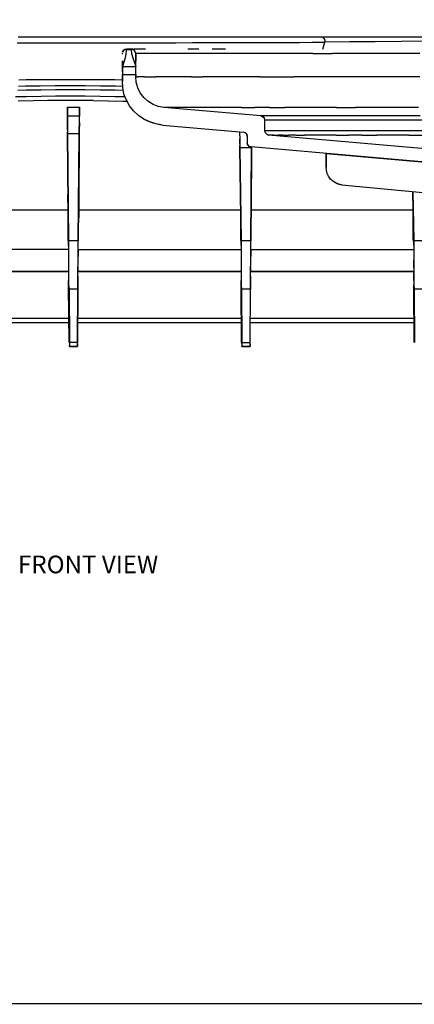
# Model space of a CAD drawing. Extents: x -0.1 to 44.1, y -0.1 to 34.1.
# Drawn here: x 11.4 to 14.1, y 0.2 to 7.2 of the extents above; entities that cross this region are included whole.
import ezdxf

# ---------------------------------------------------------------- set-up
doc = ezdxf.new("R2010")
doc.units = 0
doc.header["$MEASUREMENT"] = 0
doc.header["$PDMODE"] = 2
doc.header["$PDSIZE"] = 0.075
doc.layers.get('Defpoints').update_dxf_attribs({"linetype": 'CONTINUOUS'})
for name, color, linetype in [('Dimension', 6, 'CONTINUOUS'), ('Object', 5, 'CONTINUOUS'), ('Text', 1, 'CONTINUOUS'), ('Title Block', 3, 'CONTINUOUS')]:
    doc.layers.add(name, color=color, linetype=linetype)
doc.styles.get("Standard").update_dxf_attribs({"font": 'technic_.ttf'})
doc.dimstyles.get("Standard").update_dxf_attribs({"dimtxt": 0.09, "dimasz": 0.125, "dimexe": 0.125, "dimexo": 0.0625, "dimgap": 0.09, "dimtad": 0, "dimtih": 1, "dimtoh": 1, "dimzin": 0, "dimdsep": 46, "dimtxsty": 'Standard', "dimcen": 0.09, "dimadec": 0, "dimazin": 0, "dimtfac": 1, "dimtofl": 0, "dimtmove": 0, "dimatfit": 3, "dimfxl": 0, "dimtolj": 1, "dimtzin": 0, "dimarcsym": 0})

# ---------------------------------------------------------------- blocks, each defined once
blk = doc.blocks.new('*D5')
at = {"layer": 'Defpoints', "color": 0}
for p in [(22.8403, 8.7075), (0.5888, 6.9043), (22.8403, 6.9043)]:
    blk.add_point(p, dxfattribs=at)
at = {"layer": 'Dimension', "color": 0, "lineweight": -2}
for p, q in [((0.5888, 6.9668), (0.5888, 8.8325)), ((22.8403, 6.9668), (22.8403, 8.8325)), ((0.7138, 8.7075), (11.14, 8.7075)), ((22.7153, 8.7075), (12.2891, 8.7075))]:
    blk.add_line(p, q, dxfattribs=at)
at = {"layer": 'Dimension', "color": 0}
for points in [[(0.7138, 8.7283), (0.7138, 8.6866), (0.5888, 8.7075)], [(22.7153, 8.7283), (22.7153, 8.6866), (22.8403, 8.7075)]]:
    blk.add_solid(points, dxfattribs=at)
at = {"layer": 'Dimension', "color": 0, "insert": (11.7146, 8.7075), "char_height": 0.09, "attachment_point": 5}
blk.add_mtext('\\A1;22.25 [565.2mm]', dxfattribs=at)

msp = doc.modelspace()

# ---------------------------------------------------------------- linework, layer by layer
at = {"layer": 'Object'}
for p, q in [((11.3374, 7.0443), (11.4603, 7.0443)), ((11.466, 7.0843), (11.3431, 7.0843)), ((11.466, 7.0843), (11.3431, 7.0843)), ((11.4603, 7.0443), (11.586, 7.0443)), ((11.5917, 7.0843), (11.466, 7.0843)), ((11.5917, 7.0843), (11.466, 7.0843)), ((11.586, 7.0443), (11.7117, 7.0443)), ((11.7146, 7.0843), (11.5917, 7.0843)), ((11.7146, 7.0843), (11.5917, 7.0843)), ((11.7117, 7.0443), (11.8403, 7.0443)), ((11.8403, 7.0843), (11.7146, 7.0843)), ((11.8403, 7.0843), (11.7146, 7.0843)), ((11.9631, 7.0843), (11.8403, 7.0843)), ((11.9631, 7.0843), (11.8403, 7.0843)), ((11.8403, 7.0443), (11.966, 7.0443)), ((12.0888, 7.0843), (11.9631, 7.0843)), ((12.0888, 7.0843), (11.9631, 7.0843)), ((11.966, 7.0443), (12.0917, 7.0443)), ((12.2117, 7.0843), (12.0888, 7.0843)), ((12.2117, 7.0843), (12.0888, 7.0843)), ((12.0917, 7.0443), (12.2146, 7.0443)), ((12.3317, 7.0843), (12.2117, 7.0843)), ((12.3317, 7.0843), (12.2117, 7.0843)), ((12.2146, 7.0443), (12.3374, 7.0443)), ((12.4517, 7.0843), (12.3317, 7.0843)), ((12.4517, 7.0843), (12.3317, 7.0843)), ((12.3374, 7.0443), (12.4574, 7.0443)), ((12.5688, 7.0843), (12.4517, 7.0843)), ((12.5688, 7.0843), (12.4517, 7.0843)), ((12.4574, 7.0443), (12.5774, 7.0457)), ((12.6831, 7.0843), (12.5688, 7.0843)), ((12.6831, 7.0843), (12.5688, 7.0843)), ((12.5774, 7.0457), (12.6946, 7.0457)), ((12.7974, 7.0843), (12.6831, 7.0843)), ((12.7974, 7.0843), (12.6831, 7.0843)), ((12.6946, 7.0457), (12.8088, 7.0457)), ((12.9088, 7.0843), (12.7974, 7.0843)), ((12.9088, 7.0843), (12.7974, 7.0843)), ((12.8088, 7.0457), (12.9203, 7.0457)), ((13.0146, 7.0843), (12.9088, 7.0843)), ((13.0146, 7.0843), (12.9088, 7.0843)), ((12.9203, 7.0457), (13.0288, 7.0471)), ((13.1174, 7.0843), (13.0146, 7.0843)), ((13.1174, 7.0843), (13.0146, 7.0843)), ((13.0288, 7.0471), (13.1317, 7.0471)), ((13.2174, 7.0843), (13.1174, 7.0843)), ((13.2174, 7.0843), (13.1174, 7.0843)), ((13.1317, 7.0471), (13.2317, 7.0471)), ((13.3117, 7.0843), (13.2174, 7.0843)), ((13.3117, 7.0843), (13.2174, 7.0843)), ((13.2317, 7.0471), (13.3317, 7.0471)), ((13.4031, 7.0843), (13.3117, 7.0843)), ((13.4031, 7.0843), (13.3117, 7.0843)), ((13.3317, 7.0471), (13.4231, 7.0486)), ((13.4888, 7.0843), (13.4031, 7.0843)), ((13.4888, 7.0843), (13.4031, 7.0843)), ((13.4231, 7.0486), (13.5117, 7.0486)), ((13.666, 7.0843), (13.4888, 7.0843)), ((13.666, 7.0843), (13.4888, 7.0843)), ((13.4974, 7.0814), (13.4888, 7.0843)), ((13.506, 7.0743), (13.4974, 7.0814)), ((13.4974, 6.9986), (13.5117, 7.0486)), ((13.506, 7.0743), (13.5117, 7.0614)), ((13.5117, 7.0614), (13.5117, 7.0486)), ((13.6888, 7.05), (13.5117, 7.0486)), ((13.8488, 7.0843), (13.666, 7.0843)), ((13.8488, 7.0843), (13.666, 7.0843)), ((13.8688, 7.0514), (13.6888, 7.05)), ((14.0346, 7.0843), (13.8488, 7.0843)), ((14.0346, 7.0843), (13.8488, 7.0843)), ((14.0546, 7.0529), (13.8688, 7.0514)), ((14.226, 7.0843), (14.0346, 7.0843)), ((14.226, 7.0843), (14.0346, 7.0843)), ((14.246, 7.0543), (14.0546, 7.0529)), ((12.076, 6.9686), (12.0846, 6.9686)), ((12.076, 6.9686), (12.0846, 6.9686)), ((12.0803, 6.98), (12.0888, 6.99)), ((12.0803, 6.98), (12.0888, 6.99)), ((12.0888, 6.9886), (12.0803, 6.9786)), ((12.0803, 6.9786), (12.0803, 6.98)), ((12.0803, 6.9786), (12.0803, 6.98)), ((12.0803, 6.9786), (12.0803, 6.98)), ((12.0974, 6.9971), (12.0888, 6.99)), ((12.0974, 6.9971), (12.0888, 6.99)), ((12.0974, 6.9957), (12.0888, 6.9886)), ((12.1088, 6.9986), (12.0974, 6.9971)), ((12.0974, 6.9971), (12.1088, 6.9986)), ((12.1088, 6.9986), (12.0974, 6.9971)), ((12.1003, 6.9971), (12.0974, 6.9971)), ((12.0974, 6.9957), (12.1088, 6.9971)), ((12.1088, 6.9986), (12.1003, 6.9971)), ((12.106, 6.9671), (12.1003, 6.9371)), ((12.1088, 6.9971), (12.106, 6.9671)), ((12.1431, 6.9986), (12.1088, 6.9986)), ((12.1088, 6.9986), (12.1117, 6.9986)), ((12.1117, 6.9986), (12.1088, 6.9986)), ((12.1088, 6.9986), (12.1088, 6.9971)), ((12.1088, 6.9986), (12.1431, 6.9986)), ((12.1088, 6.9986), (12.1431, 6.9986)), ((12.1431, 6.9986), (12.1088, 6.9986)), ((12.1088, 6.9971), (12.1431, 6.9971)), ((12.1517, 6.9986), (12.1431, 6.9986)), ((12.1431, 6.9986), (12.1517, 6.9986)), ((12.1546, 6.9971), (12.1431, 6.9986)), ((12.1546, 6.9971), (12.1431, 6.9986)), ((12.1431, 6.9986), (12.1546, 6.9971)), ((12.1431, 6.9986), (12.1431, 6.9971)), ((12.1431, 6.9971), (12.146, 6.9671)), ((12.1546, 6.9957), (12.1431, 6.9971)), ((12.146, 6.9671), (12.1546, 6.9371)), ((12.1603, 6.9986), (12.1517, 6.9986)), ((12.166, 6.99), (12.1546, 6.9971)), ((12.166, 6.99), (12.1546, 6.9971)), ((12.166, 6.9886), (12.1546, 6.9957)), ((12.1803, 6.9986), (12.1631, 6.9986)), ((12.1717, 6.98), (12.166, 6.99)), ((12.1717, 6.98), (12.166, 6.99)), ((12.1717, 6.9786), (12.166, 6.9886)), ((12.1746, 6.9686), (12.1717, 6.98)), ((12.1717, 6.98), (12.1746, 6.9686)), ((12.1746, 6.9686), (12.1717, 6.98)), ((12.1717, 6.9786), (12.1746, 6.9686)), ((12.1746, 6.9686), (12.1717, 6.9786)), ((12.1717, 6.9786), (12.1746, 6.9686)), ((12.1746, 6.9686), (12.1717, 6.9786)), ((12.1746, 6.9686), (12.1746, 6.97)), ((12.1746, 6.97), (12.1746, 6.9686)), ((12.1746, 6.94), (12.1746, 6.9686)), ((12.1746, 6.9686), (12.1774, 6.9686)), ((12.1746, 6.9686), (12.1746, 6.94)), ((12.1888, 6.9686), (12.1774, 6.9686)), ((12.2088, 6.9986), (12.1831, 6.9986)), ((12.2088, 6.9686), (12.1888, 6.9686)), ((12.2374, 6.9686), (12.2088, 6.9686)), ((12.2431, 6.9986), (12.2117, 6.9986)), ((12.2717, 6.9686), (12.2374, 6.9686)), ((12.3174, 6.9686), (12.2717, 6.9686)), ((12.3688, 6.9686), (12.3174, 6.9686)), ((12.426, 6.9686), (12.3688, 6.9686)), ((12.4946, 6.9686), (12.426, 6.9686)), ((12.5688, 6.9686), (12.4946, 6.9686)), ((12.6203, 6.9986), (12.5431, 6.9986)), ((12.6488, 6.9686), (12.5688, 6.9686)), ((12.7374, 6.9686), (12.6488, 6.9686)), ((12.8088, 6.9986), (12.7146, 6.9986)), ((12.8346, 6.9686), (12.7374, 6.9686)), ((12.9403, 6.9686), (12.8346, 6.9686)), ((13.0517, 6.9686), (12.9403, 6.9686)), ((13.1688, 6.9686), (13.0517, 6.9686)), ((13.2946, 6.9686), (13.1688, 6.9686)), ((13.426, 6.9686), (13.2946, 6.9686)), ((13.426, 6.9686), (13.566, 6.9686)), ((13.7088, 6.9686), (13.566, 6.9686)), ((13.8603, 6.9686), (13.7088, 6.9686)), ((14.0203, 6.9686), (13.8603, 6.9686)), ((14.1831, 6.9686), (14.0203, 6.9686)), ((12.1003, 6.9371), (12.0803, 6.8771)), ((12.0803, 6.9171), (12.0803, 6.8771)), ((12.0803, 6.8771), (12.0803, 6.9171)), ((12.1546, 6.9371), (12.1746, 6.8771)), ((12.1746, 6.9171), (12.1746, 6.94)), ((12.1746, 6.94), (12.1746, 6.9171)), ((12.1746, 6.8771), (12.1746, 6.9171)), ((12.1746, 6.8771), (12.1746, 6.9171)), ((12.0803, 6.8771), (12.0803, 6.8686)), ((12.0803, 6.8686), (12.0803, 6.8771)), ((12.0803, 6.8771), (12.1746, 6.8771)), ((12.0803, 6.8686), (12.0803, 6.8557)), ((12.0803, 6.8557), (12.0803, 6.8686)), ((12.0803, 6.8557), (12.0803, 6.8386)), ((12.0803, 6.8386), (12.0803, 6.8557)), ((12.0803, 6.8386), (12.0803, 6.8186)), ((12.0803, 6.8386), (12.0803, 6.8186)), ((12.1746, 6.8686), (12.1746, 6.8771)), ((12.1746, 6.8686), (12.1746, 6.8771)), ((12.1746, 6.8557), (12.1746, 6.8686)), ((12.1746, 6.8557), (12.1746, 6.8686)), ((12.1746, 6.8386), (12.1746, 6.8557)), ((12.1746, 6.8386), (12.1746, 6.8557)), ((12.1746, 6.8186), (12.1746, 6.8386)), ((12.1746, 6.8186), (12.1746, 6.8386)), ((11.4003, 6.7814), (11.3488, 6.78)), ((11.526, 6.7829), (11.4003, 6.7814)), ((11.6517, 6.7829), (11.526, 6.7829)), ((11.7774, 6.7829), (11.6517, 6.7829)), ((11.9031, 6.7829), (11.7774, 6.7829)), ((12.026, 6.7814), (11.9031, 6.7829)), ((12.0803, 6.78), (12.026, 6.7814)), ((12.0803, 6.7729), (12.0803, 6.8186)), ((12.0803, 6.8186), (12.1746, 6.8186)), ((12.0803, 6.8186), (12.0803, 6.7729)), ((12.0831, 6.7271), (12.0803, 6.7729)), ((12.0831, 6.7271), (12.0803, 6.7729)), ((12.1746, 6.8186), (12.1746, 6.8043)), ((12.1746, 6.8043), (12.1746, 6.8186)), ((12.1774, 6.7643), (12.1746, 6.8043)), ((12.1746, 6.8043), (12.1774, 6.8043)), ((12.1774, 6.7643), (12.1746, 6.8043)), ((12.1774, 6.8043), (12.1888, 6.8043)), ((12.1888, 6.7257), (12.1774, 6.7643)), ((12.1888, 6.7257), (12.1774, 6.7643)), ((12.2088, 6.8043), (12.1888, 6.8043)), ((12.2374, 6.8043), (12.2088, 6.8043)), ((12.2374, 6.8043), (12.2717, 6.8043)), ((12.2717, 6.8043), (12.3174, 6.8043)), ((12.3688, 6.8043), (12.3174, 6.8043)), ((12.426, 6.8043), (12.3688, 6.8043)), ((12.4946, 6.8043), (12.426, 6.8043)), ((12.5688, 6.8043), (12.4946, 6.8043)), ((12.5688, 6.8043), (12.6488, 6.8043)), ((12.7374, 6.8043), (12.6488, 6.8043)), ((12.8346, 6.8043), (12.7374, 6.8043)), ((12.9403, 6.8043), (12.8346, 6.8043)), ((13.0517, 6.8043), (12.9403, 6.8043)), ((13.0517, 6.8043), (13.1688, 6.8043)), ((13.1688, 6.8043), (13.2946, 6.8043)), ((13.426, 6.8043), (13.2946, 6.8043)), ((13.566, 6.8043), (13.426, 6.8043)), ((13.7088, 6.8043), (13.566, 6.8043)), ((13.8603, 6.8043), (13.7088, 6.8043)), ((14.0203, 6.8043), (13.8603, 6.8043)), ((14.1831, 6.8043), (14.0203, 6.8043)), ((11.4003, 6.7086), (11.3403, 6.7071)), ((11.346, 6.7371), (11.3946, 6.7386)), ((11.3946, 6.7386), (11.5003, 6.74)), ((11.506, 6.71), (11.4003, 6.7086)), ((11.5003, 6.74), (11.606, 6.7414)), ((11.6088, 6.7114), (11.506, 6.71)), ((11.606, 6.7414), (11.7146, 6.7414)), ((11.7146, 6.7114), (11.6088, 6.7114)), ((11.7146, 6.7414), (11.8203, 6.7414)), ((11.8174, 6.7114), (11.7146, 6.7114)), ((11.9231, 6.71), (11.8174, 6.7114)), ((11.8203, 6.7414), (11.926, 6.74)), ((12.026, 6.7086), (11.9231, 6.71)), ((11.926, 6.74), (12.0317, 6.7386)), ((12.086, 6.7071), (12.026, 6.7086)), ((12.0317, 6.7386), (12.0803, 6.7371)), ((12.0917, 6.6814), (12.0831, 6.7271)), ((12.0917, 6.6814), (12.0831, 6.7271)), ((12.206, 6.69), (12.1888, 6.7257)), ((12.206, 6.69), (12.1888, 6.7257)), ((12.2317, 6.6571), (12.206, 6.69)), ((12.2317, 6.6571), (12.206, 6.69)), ((11.4031, 6.6629), (11.326, 6.6614)), ((11.4488, 6.6343), (11.3431, 6.6314)), ((11.506, 6.6643), (11.4031, 6.6629)), ((11.5546, 6.6357), (11.4488, 6.6343)), ((11.6088, 6.6657), (11.506, 6.6643)), ((11.6603, 6.6357), (11.5546, 6.6357)), ((11.7146, 6.6657), (11.6088, 6.6657)), ((11.766, 6.6357), (11.6603, 6.6357)), ((11.8174, 6.6657), (11.7146, 6.6657)), ((11.8746, 6.6357), (11.766, 6.6357)), ((11.9231, 6.6643), (11.8174, 6.6657)), ((11.8746, 6.6357), (11.9803, 6.6343)), ((12.026, 6.6629), (11.9231, 6.6643)), ((11.9803, 6.6343), (12.0831, 6.6314)), ((12.0974, 6.6614), (12.026, 6.6629)), ((12.0831, 6.6314), (12.1117, 6.63)), ((12.1088, 6.6386), (12.0917, 6.6814)), ((12.1088, 6.6386), (12.0917, 6.6814)), ((12.1317, 6.5986), (12.1088, 6.6386)), ((12.1317, 6.5986), (12.1088, 6.6386)), ((12.2603, 6.63), (12.2317, 6.6571)), ((12.2603, 6.63), (12.2317, 6.6571)), ((12.2974, 6.6086), (12.2603, 6.63)), ((12.2974, 6.6086), (12.2603, 6.63)), ((11.6917, 6.5257), (11.6917, 6.5886)), ((11.6917, 6.5886), (11.7774, 6.5886)), ((11.6917, 6.5886), (11.6917, 6.5257)), ((11.7774, 6.5257), (11.7774, 6.5886)), ((11.7774, 6.5886), (11.7774, 6.5257)), ((12.1603, 6.5629), (12.1317, 6.5986)), ((12.1603, 6.5629), (12.1317, 6.5986)), ((12.1946, 6.53), (12.1603, 6.5629)), ((12.1946, 6.53), (12.1603, 6.5629)), ((12.3346, 6.5943), (12.2974, 6.6086)), ((12.3346, 6.5943), (12.2974, 6.6086)), ((12.3746, 6.5871), (12.3346, 6.5943)), ((12.3746, 6.5871), (12.3346, 6.5943)), ((13.0603, 6.5271), (12.3746, 6.5871)), ((12.3774, 6.5871), (12.3746, 6.5871)), ((13.0603, 6.5271), (12.3746, 6.5871)), ((12.3888, 6.5871), (12.3774, 6.5871)), ((12.4088, 6.5871), (12.3888, 6.5871)), ((12.4346, 6.5871), (12.4088, 6.5871)), ((12.4717, 6.5871), (12.4346, 6.5871)), ((12.5117, 6.5871), (12.4717, 6.5871)), ((12.5631, 6.5871), (12.5117, 6.5871)), ((12.6203, 6.5871), (12.5631, 6.5871)), ((12.686, 6.5871), (12.6203, 6.5871)), ((12.7574, 6.5871), (12.686, 6.5871)), ((12.8374, 6.5871), (12.7574, 6.5871)), ((12.9231, 6.5871), (12.8374, 6.5871)), ((12.9231, 6.5871), (13.0174, 6.5871)), ((13.1203, 6.5871), (13.0174, 6.5871)), ((13.1203, 6.5871), (13.2288, 6.5871)), ((13.3431, 6.5871), (13.2288, 6.5871)), ((13.466, 6.5871), (13.3431, 6.5871)), ((13.5946, 6.5871), (13.466, 6.5871)), ((13.5946, 6.5871), (13.7288, 6.5871)), ((13.8717, 6.5871), (13.7288, 6.5871)), ((14.0203, 6.5871), (13.8717, 6.5871)), ((14.1746, 6.5871), (14.0203, 6.5871)), ((11.7774, 6.5257), (11.6917, 6.5257)), ((11.6917, 6.5043), (11.6917, 6.5257)), ((11.6917, 6.5257), (11.6917, 6.5043)), ((11.6917, 6.4814), (11.6917, 6.5043)), ((11.6917, 6.5043), (11.6917, 6.4814)), ((11.6917, 6.4814), (11.6917, 6.46)), ((11.6917, 6.46), (11.6917, 6.4814)), ((11.7774, 6.5043), (11.7774, 6.5257)), ((11.7774, 6.5043), (11.7774, 6.5257)), ((11.7774, 6.4814), (11.7774, 6.5043)), ((11.7774, 6.4814), (11.7774, 6.5043)), ((11.7774, 6.46), (11.7774, 6.4814)), ((11.7774, 6.4814), (11.7774, 6.46)), ((12.2317, 6.5043), (12.1946, 6.53)), ((12.2317, 6.5043), (12.1946, 6.53)), ((12.2317, 6.5043), (12.2746, 6.4843)), ((12.2746, 6.4843), (12.2317, 6.5043)), ((12.3174, 6.47), (12.2746, 6.4843)), ((12.2974, 6.4757), (12.2746, 6.4843)), ((12.3174, 6.47), (12.2746, 6.4843)), ((12.3174, 6.47), (12.2974, 6.4757)), ((13.0603, 6.5271), (13.0746, 6.5214)), ((13.066, 6.5271), (13.0603, 6.5271)), ((13.0746, 6.5214), (13.0603, 6.5271)), ((13.0774, 6.5271), (13.066, 6.5271)), ((13.0746, 6.5214), (13.086, 6.5114)), ((13.086, 6.5114), (13.0746, 6.5214)), ((13.0974, 6.5271), (13.0774, 6.5271)), ((13.086, 6.5114), (13.0774, 6.5214)), ((13.0888, 6.4971), (13.086, 6.5114)), ((13.0888, 6.4971), (13.086, 6.5114)), ((13.0888, 6.4214), (13.0888, 6.4971)), ((13.0917, 6.4971), (13.0888, 6.4971)), ((13.0888, 6.4214), (13.0888, 6.4971)), ((13.1031, 6.4971), (13.0917, 6.4971)), ((13.126, 6.5271), (13.0974, 6.5271)), ((13.1231, 6.4971), (13.1031, 6.4971)), ((13.1517, 6.4971), (13.1231, 6.4971)), ((13.1603, 6.5271), (13.126, 6.5271)), ((13.1888, 6.4971), (13.1517, 6.4971)), ((13.2031, 6.5271), (13.1603, 6.5271)), ((13.2317, 6.4971), (13.1888, 6.4971)), ((13.2574, 6.5271), (13.2031, 6.5271)), ((13.2831, 6.4971), (13.2317, 6.4971)), ((13.3146, 6.5271), (13.2574, 6.5271)), ((13.3431, 6.4971), (13.2831, 6.4971)), ((13.3831, 6.5271), (13.3146, 6.5271)), ((13.4088, 6.4971), (13.3431, 6.4971)), ((13.4574, 6.5271), (13.3831, 6.5271)), ((13.4831, 6.4971), (13.4088, 6.4971)), ((13.5403, 6.5271), (13.4574, 6.5271)), ((13.566, 6.4971), (13.4831, 6.4971)), ((13.6288, 6.5271), (13.5403, 6.5271)), ((13.6546, 6.4971), (13.566, 6.4971)), ((13.726, 6.5271), (13.6288, 6.5271)), ((13.7517, 6.4971), (13.6546, 6.4971)), ((13.8288, 6.5271), (13.726, 6.5271)), ((13.8546, 6.4971), (13.7517, 6.4971)), ((13.9403, 6.5271), (13.8288, 6.5271)), ((13.966, 6.4971), (13.8546, 6.4971)), ((14.0603, 6.5271), (13.9403, 6.5271)), ((14.0831, 6.4971), (13.966, 6.4971)), ((14.186, 6.5271), (14.0603, 6.5271)), ((14.2088, 6.4971), (14.0831, 6.4971)), ((11.6917, 6.46), (11.6917, 6.4414)), ((11.6917, 6.4414), (11.6917, 6.46)), ((11.6917, 6.4414), (11.6917, 6.4257)), ((11.6917, 6.4257), (11.6917, 6.4414)), ((11.6917, 6.4257), (11.6917, 6.4129)), ((11.6917, 6.4257), (11.6917, 6.4129)), ((11.6917, 6.4129), (11.6917, 6.4043)), ((11.6917, 6.4043), (11.6917, 6.4129)), ((11.7717, 5.8614), (11.7746, 6.4529)), ((11.7746, 6.4529), (11.7717, 5.8614)), ((11.7746, 6.4414), (11.7774, 6.46)), ((11.7774, 6.46), (11.7746, 6.4414)), ((11.7746, 6.4257), (11.7746, 6.4414)), ((11.7746, 6.4414), (11.7746, 6.4257)), ((11.7746, 6.4257), (11.7746, 6.4129)), ((11.7746, 6.4129), (11.7746, 6.4257)), ((11.7746, 6.4129), (11.7746, 6.4043)), ((11.7746, 6.4129), (11.7746, 6.4043)), ((12.3631, 6.4614), (12.3174, 6.47)), ((12.346, 6.4643), (12.3174, 6.47)), ((12.3631, 6.4614), (12.3174, 6.47)), ((12.3631, 6.4614), (12.346, 6.4643)), ((12.3631, 6.4614), (12.9374, 6.4114)), ((12.3631, 6.4614), (12.9374, 6.4114)), ((12.9117, 6.4071), (12.9117, 6.4143)), ((12.9117, 6.4071), (12.9117, 6.4143)), ((12.9117, 6.3857), (12.9117, 6.4071)), ((12.9117, 6.3857), (12.9117, 6.4071)), ((12.9488, 6.4071), (12.9374, 6.4114)), ((12.9488, 6.4071), (12.9374, 6.4114)), ((12.9603, 6.3971), (12.9488, 6.4071)), ((12.9603, 6.3971), (12.9488, 6.4071)), ((13.0917, 6.4071), (13.0888, 6.4214)), ((13.0917, 6.4214), (13.0888, 6.4214)), ((13.0917, 6.4071), (13.0888, 6.4214)), ((13.1031, 6.4214), (13.0917, 6.4214)), ((13.0917, 6.4071), (13.1031, 6.3957)), ((13.1031, 6.3957), (13.0917, 6.4071)), ((13.1231, 6.4214), (13.1031, 6.4214)), ((13.1517, 6.4214), (13.1231, 6.4214)), ((13.1888, 6.4214), (13.1517, 6.4214)), ((13.2317, 6.4214), (13.1888, 6.4214)), ((13.2831, 6.4214), (13.2317, 6.4214)), ((13.3431, 6.4214), (13.2831, 6.4214)), ((13.4088, 6.4214), (13.3431, 6.4214)), ((13.4831, 6.4214), (13.4088, 6.4214)), ((13.566, 6.4214), (13.4831, 6.4214)), ((13.6546, 6.4214), (13.566, 6.4214)), ((13.7517, 6.4214), (13.6546, 6.4214)), ((13.8546, 6.4214), (13.7517, 6.4214)), ((13.966, 6.4214), (13.8546, 6.4214)), ((14.0831, 6.4214), (13.966, 6.4214)), ((14.2088, 6.4214), (14.0831, 6.4214)), ((11.6917, 6.4043), (11.6917, 6.4014)), ((11.6917, 6.4014), (11.6917, 6.4043)), ((11.6917, 6.4014), (11.7003, 5.6429)), ((11.7003, 5.6429), (11.6917, 6.4014)), ((11.6917, 6.4014), (11.7746, 6.4014)), ((11.7688, 5.6429), (11.7746, 6.4014)), ((11.7746, 6.4014), (11.7688, 5.6429)), ((11.7746, 6.4014), (11.7746, 6.4043)), ((11.7746, 6.4043), (11.7746, 6.4014)), ((12.9117, 6.3857), (12.9117, 6.3643)), ((12.9117, 6.3857), (12.9117, 6.3643)), ((12.9117, 6.3643), (12.9117, 6.3457)), ((12.9117, 6.3457), (12.9117, 6.3643)), ((12.9117, 6.3457), (12.9117, 6.3286)), ((12.9117, 6.3286), (12.9117, 6.3457)), ((12.9603, 6.3957), (12.9574, 6.3986)), ((12.9603, 6.3971), (12.9631, 6.3829)), ((12.9631, 6.3829), (12.9603, 6.3971)), ((12.9631, 6.3829), (12.9603, 6.3957)), ((12.9631, 6.3829), (12.9631, 6.3371)), ((12.9631, 6.3829), (12.9631, 6.3371)), ((12.966, 6.3229), (12.9631, 6.3371)), ((12.9631, 6.3371), (12.966, 6.3229)), ((13.1031, 6.3957), (13.1146, 6.3914)), ((13.1146, 6.3914), (13.1031, 6.3957)), ((18.086, 5.9557), (13.1146, 6.3914)), ((13.1203, 6.3914), (13.1146, 6.3914)), ((18.086, 5.9557), (13.1146, 6.3914)), ((13.1317, 6.3914), (13.1203, 6.3914)), ((13.1517, 6.3914), (13.1317, 6.3914)), ((13.1517, 6.3914), (13.1803, 6.3914)), ((13.2146, 6.3914), (13.1803, 6.3914)), ((13.2146, 6.3914), (13.2574, 6.3914)), ((13.3088, 6.3914), (13.2574, 6.3914)), ((13.3088, 6.3914), (13.3688, 6.3914)), ((13.4346, 6.3914), (13.3688, 6.3914)), ((13.5088, 6.3914), (13.4346, 6.3914)), ((13.5917, 6.3914), (13.5088, 6.3914)), ((13.5917, 6.3914), (13.6803, 6.3914)), ((13.7746, 6.3914), (13.6803, 6.3914)), ((13.7746, 6.3914), (13.8803, 6.3914)), ((13.9888, 6.3914), (13.8803, 6.3914)), ((14.106, 6.3914), (13.9888, 6.3914)), ((14.106, 6.3914), (14.2317, 6.3914)), ((12.9117, 6.3286), (12.9117, 6.3171)), ((12.9117, 6.3286), (12.9117, 6.3171)), ((12.9117, 6.3171), (12.9117, 6.3086)), ((12.9117, 6.3086), (12.9117, 6.3171)), ((12.9117, 6.3086), (12.9117, 6.3043)), ((12.9117, 6.3043), (12.9117, 6.3086)), ((12.9117, 6.3043), (12.9203, 5.6429)), ((12.9203, 5.6429), (12.9117, 6.3043)), ((12.9117, 6.3043), (12.9946, 6.3043)), ((12.9717, 6.3171), (12.966, 6.3229)), ((12.9774, 6.3114), (12.966, 6.3229)), ((12.9774, 6.3114), (12.966, 6.3229)), ((12.9774, 6.3114), (12.9717, 6.3171)), ((12.9831, 6.3086), (12.9774, 6.3114)), ((12.9917, 6.3071), (12.9774, 6.3114)), ((12.9917, 6.3071), (12.9774, 6.3114)), ((12.9917, 6.3071), (12.9831, 6.3086)), ((12.9888, 5.6429), (12.9946, 6.3043)), ((12.9946, 6.3043), (12.9888, 5.6429)), ((18.0803, 5.8614), (12.9917, 6.3071)), ((18.0803, 5.8614), (12.9917, 6.3071)), ((12.9917, 5.8614), (12.9946, 6.3057)), ((12.9946, 6.3057), (12.9917, 5.8614)), ((12.9946, 6.3043), (12.9946, 6.3057)), ((12.9946, 6.3043), (12.9946, 6.3057)), ((13.5203, 6.26), (18.0803, 5.8614)), ((13.5203, 6.1643), (13.5203, 6.26)), ((18.0803, 5.8614), (13.5203, 6.26)), ((13.5203, 6.26), (13.5203, 6.1643)), ((13.5231, 6.1429), (13.5203, 6.1643)), ((13.5231, 6.1429), (13.5203, 6.1643)), ((13.5288, 6.12), (13.5231, 6.1429)), ((13.5288, 6.12), (13.5231, 6.1429)), ((13.5374, 6.1), (13.5288, 6.12)), ((13.5374, 6.1), (13.5288, 6.12)), ((13.5517, 6.08), (13.5374, 6.1)), ((13.5517, 6.08), (13.5374, 6.1)), ((13.5688, 6.0643), (13.5517, 6.08)), ((13.5688, 6.0643), (13.5517, 6.08)), ((13.5917, 6.0514), (13.5688, 6.0643)), ((13.5917, 6.0514), (13.5688, 6.0643)), ((13.5917, 6.0514), (13.6117, 6.0443)), ((13.6117, 6.0443), (13.5917, 6.0514)), ((13.6117, 6.0443), (13.6317, 6.04)), ((13.6317, 6.04), (13.6117, 6.0443)), ((13.6317, 6.04), (17.7574, 5.6429)), ((13.6317, 6.04), (17.7574, 5.6429)), ((14.1346, 5.9914), (14.1374, 5.8614)), ((14.1374, 5.8614), (14.1346, 5.9914)), ((14.1346, 5.99), (14.1403, 5.6429)), ((14.1403, 5.6429), (14.1346, 5.99)), ((11.6946, 5.9714), (11.6974, 5.8614)), ((11.6974, 5.8614), (11.6946, 5.9714)), ((11.7688, 5.9557), (11.7717, 5.9557)), ((12.9888, 5.9557), (12.9917, 5.9557)), ((14.1303, 5.9557), (14.1388, 5.9557)), ((11.6974, 5.8614), (10.5517, 5.8614)), ((11.6974, 5.8586), (11.6974, 5.8614)), ((11.6974, 5.8586), (11.6974, 5.8614)), ((11.6974, 5.8586), (11.6974, 5.8529)), ((11.6974, 5.8529), (11.6974, 5.8586)), ((11.6974, 5.8529), (11.6974, 5.8457)), ((11.6974, 5.8457), (11.6974, 5.8529)), ((12.9174, 5.8614), (11.7717, 5.8614)), ((11.7717, 5.8614), (11.7717, 5.8586)), ((11.7717, 5.8586), (11.7717, 5.8614)), ((11.7717, 5.8586), (11.7717, 5.8529)), ((11.7717, 5.8529), (11.7717, 5.8586)), ((11.7717, 5.8529), (11.7717, 5.8457)), ((11.7717, 5.8529), (11.7717, 5.8457)), ((12.9146, 5.8657), (12.9174, 5.8614)), ((12.9174, 5.8614), (12.9146, 5.8657)), ((12.9174, 5.8586), (12.9174, 5.8614)), ((12.9174, 5.8586), (12.9174, 5.8614)), ((12.9174, 5.8529), (12.9174, 5.8586)), ((12.9174, 5.8529), (12.9174, 5.8586)), ((12.9174, 5.8529), (12.9174, 5.8457)), ((12.9174, 5.8457), (12.9174, 5.8529)), ((14.1374, 5.8614), (12.9917, 5.8614)), ((12.9917, 5.8614), (12.9917, 5.8586)), ((12.9917, 5.8614), (12.9917, 5.8586)), ((12.9917, 5.8586), (12.9917, 5.8529)), ((12.9917, 5.8586), (12.9917, 5.8529)), ((12.9917, 5.8529), (12.9917, 5.8457)), ((12.9917, 5.8529), (12.9917, 5.8457)), ((14.1374, 5.8586), (14.1374, 5.8614)), ((14.1374, 5.8586), (14.1374, 5.8614)), ((14.1374, 5.8586), (14.1374, 5.8529)), ((14.1374, 5.8529), (14.1374, 5.8586)), ((14.1374, 5.8529), (14.1374, 5.8457)), ((14.1374, 5.8457), (14.1374, 5.8529)), ((11.6974, 5.8357), (11.6974, 5.8457)), ((11.6974, 5.8357), (11.6974, 5.8457)), ((11.6974, 5.8357), (11.6974, 5.8229)), ((11.6974, 5.8229), (11.6974, 5.8357)), ((11.6974, 5.8229), (11.6974, 5.8086)), ((11.6974, 5.8086), (11.6974, 5.8229)), ((11.6974, 5.8086), (11.6974, 5.7914)), ((11.6974, 5.7914), (11.6974, 5.8086)), ((11.6974, 5.7914), (11.6974, 5.7714)), ((11.6974, 5.7714), (11.6974, 5.7914)), ((11.7717, 5.8086), (11.7688, 5.7971)), ((11.7717, 5.8086), (11.7688, 5.7971)), ((11.7717, 5.8457), (11.7717, 5.8357)), ((11.7717, 5.8357), (11.7717, 5.8457)), ((11.7717, 5.8357), (11.7717, 5.8229)), ((11.7717, 5.8229), (11.7717, 5.8357)), ((11.7717, 5.8229), (11.7717, 5.8086)), ((11.7717, 5.8086), (11.7717, 5.8229)), ((12.9174, 5.8457), (12.9174, 5.8357)), ((12.9174, 5.8357), (12.9174, 5.8457)), ((12.9174, 5.8357), (12.9174, 5.8229)), ((12.9174, 5.8229), (12.9174, 5.8357)), ((12.9174, 5.8229), (12.9174, 5.8086)), ((12.9174, 5.8086), (12.9174, 5.8229)), ((12.9174, 5.7914), (12.9174, 5.8086)), ((12.9174, 5.7914), (12.9174, 5.8086)), ((12.9174, 5.7914), (12.9174, 5.7714)), ((12.9174, 5.7714), (12.9174, 5.7914)), ((12.9917, 5.8086), (12.9888, 5.7986)), ((12.9917, 5.8086), (12.9888, 5.7986)), ((12.9917, 5.8457), (12.9917, 5.8357)), ((12.9917, 5.8457), (12.9917, 5.8357)), ((12.9917, 5.8357), (12.9917, 5.8229)), ((12.9917, 5.8357), (12.9917, 5.8229)), ((12.9917, 5.8229), (12.9917, 5.8086)), ((12.9917, 5.8229), (12.9917, 5.8086)), ((14.1374, 5.8357), (14.1374, 5.8457)), ((14.1374, 5.8357), (14.1374, 5.8457)), ((14.1374, 5.8357), (14.1374, 5.8229)), ((14.1374, 5.8229), (14.1374, 5.8357)), ((14.1374, 5.8229), (14.1374, 5.8086)), ((14.1374, 5.8086), (14.1374, 5.8229)), ((14.1374, 5.7914), (14.1374, 5.8086)), ((14.1374, 5.7914), (14.1374, 5.8086)), ((14.1374, 5.7914), (14.1374, 5.7714)), ((14.1374, 5.7714), (14.1374, 5.7914)), ((11.6974, 5.7714), (11.6974, 5.7514)), ((11.6974, 5.7514), (11.6974, 5.7714)), ((11.6974, 5.7514), (11.6974, 5.7286)), ((11.6974, 5.7286), (11.6974, 5.7514)), ((11.6974, 5.7286), (11.6974, 5.7057)), ((11.6974, 5.7057), (11.6974, 5.7286)), ((12.9174, 5.7714), (12.9174, 5.7514)), ((12.9174, 5.7514), (12.9174, 5.7714)), ((12.9174, 5.7286), (12.9174, 5.7514)), ((12.9174, 5.7286), (12.9174, 5.7514)), ((12.9174, 5.7057), (12.9174, 5.7286)), ((12.9174, 5.7057), (12.9174, 5.7286)), ((14.1374, 5.7714), (14.1374, 5.7514)), ((14.1374, 5.7514), (14.1374, 5.7714)), ((14.1374, 5.7286), (14.1374, 5.7514)), ((14.1374, 5.7286), (14.1374, 5.7514)), ((14.1374, 5.7057), (14.1374, 5.7286)), ((14.1374, 5.7057), (14.1374, 5.7286)), ((11.6974, 5.7057), (11.6974, 5.6814)), ((11.6974, 5.6814), (11.6974, 5.7057)), ((11.6974, 5.6814), (11.6974, 5.6557)), ((11.6974, 5.6557), (11.6974, 5.6814)), ((11.6974, 5.6557), (11.7003, 5.6314)), ((11.7003, 5.6314), (11.6974, 5.6557)), ((11.7003, 5.6429), (11.7003, 5.6386)), ((11.7688, 5.6429), (11.7003, 5.6429)), ((11.7003, 5.6429), (11.7003, 5.6386)), ((11.7688, 5.6386), (11.7688, 5.6429)), ((11.7688, 5.6386), (11.7688, 5.6429)), ((12.9174, 5.7057), (12.9174, 5.6814)), ((12.9174, 5.6814), (12.9174, 5.7057)), ((12.9174, 5.6814), (12.9174, 5.6557)), ((12.9174, 5.6557), (12.9174, 5.6814)), ((12.9174, 5.6557), (12.9203, 5.6314)), ((12.9203, 5.6314), (12.9174, 5.6557)), ((12.9203, 5.6429), (12.9203, 5.6386)), ((12.9203, 5.6429), (12.9203, 5.6386)), ((12.9888, 5.6429), (12.9203, 5.6429)), ((12.9888, 5.6386), (12.9888, 5.6429)), ((12.9888, 5.6386), (12.9888, 5.6429)), ((14.1374, 5.6814), (14.1374, 5.7057)), ((14.1374, 5.6814), (14.1374, 5.7057)), ((14.1374, 5.6557), (14.1374, 5.6814)), ((14.1374, 5.6557), (14.1374, 5.6814)), ((14.1403, 5.6314), (14.1374, 5.6557)), ((14.1403, 5.6314), (14.1374, 5.6557)), ((14.1403, 5.6429), (14.1403, 5.6386)), ((14.2088, 5.6429), (14.1403, 5.6429)), ((14.1403, 5.6429), (14.1403, 5.6386)), ((11.7003, 5.5829), (10.5488, 5.5829)), ((11.7003, 5.6386), (11.7003, 5.6314)), ((11.7003, 5.6386), (11.7003, 5.6314)), ((11.7003, 5.6314), (11.7003, 5.6214)), ((11.7003, 5.6214), (11.7003, 5.6314)), ((11.7003, 5.6214), (11.7003, 5.61)), ((11.7003, 5.61), (11.7003, 5.6214)), ((11.7003, 5.61), (11.7003, 5.5943)), ((11.7003, 5.61), (11.7003, 5.5943)), ((11.7003, 5.5943), (11.7003, 5.5771)), ((11.7003, 5.5943), (11.7003, 5.5771)), ((11.7003, 5.5771), (11.7003, 5.5557)), ((11.7003, 5.5771), (11.7003, 5.5557)), ((11.7688, 5.6314), (11.7688, 5.6386)), ((11.7688, 5.6314), (11.7688, 5.6386)), ((11.7688, 5.6214), (11.7688, 5.6314)), ((11.7688, 5.6214), (11.7688, 5.6314)), ((11.7688, 5.61), (11.7688, 5.6214)), ((11.7688, 5.61), (11.7688, 5.6214)), ((11.7688, 5.5943), (11.7688, 5.61)), ((11.7688, 5.5943), (11.7688, 5.61)), ((11.7688, 5.5771), (11.7688, 5.5943)), ((11.7688, 5.5771), (11.7688, 5.5943)), ((11.7688, 5.5829), (12.9203, 5.5829)), ((11.7688, 5.5557), (11.7688, 5.5771)), ((11.7688, 5.5771), (11.7688, 5.5557)), ((12.9203, 5.6386), (12.9203, 5.6314)), ((12.9203, 5.6386), (12.9203, 5.6314)), ((12.9203, 5.6314), (12.9203, 5.6214)), ((12.9203, 5.6214), (12.9203, 5.6314)), ((12.9203, 5.6214), (12.9203, 5.61)), ((12.9203, 5.61), (12.9203, 5.6214)), ((12.9203, 5.61), (12.9203, 5.5943)), ((12.9203, 5.61), (12.9203, 5.5943)), ((12.9203, 5.5943), (12.9203, 5.5771)), ((12.9203, 5.5943), (12.9203, 5.5771)), ((12.9203, 5.5771), (12.9203, 5.5557)), ((12.9203, 5.5771), (12.9203, 5.5557)), ((12.9888, 5.6314), (12.9888, 5.6386)), ((12.9888, 5.6314), (12.9888, 5.6386)), ((12.9888, 5.6214), (12.9888, 5.6314)), ((12.9888, 5.6214), (12.9888, 5.6314)), ((12.9888, 5.61), (12.9888, 5.6214)), ((12.9888, 5.61), (12.9888, 5.6214)), ((12.9888, 5.5943), (12.9888, 5.61)), ((12.9888, 5.5943), (12.9888, 5.61)), ((12.9888, 5.5771), (12.9888, 5.5943)), ((12.9888, 5.5771), (12.9888, 5.5943)), ((12.9888, 5.5829), (14.1403, 5.5829)), ((12.9888, 5.5557), (12.9888, 5.5771)), ((12.9888, 5.5771), (12.9888, 5.5557)), ((14.1403, 5.6386), (14.1403, 5.6314)), ((14.1403, 5.6386), (14.1403, 5.6314)), ((14.1403, 5.6314), (14.1403, 5.6214)), ((14.1403, 5.6214), (14.1403, 5.6314)), ((14.1403, 5.6214), (14.1403, 5.61)), ((14.1403, 5.61), (14.1403, 5.6214)), ((14.1403, 5.61), (14.1403, 5.5943)), ((14.1403, 5.61), (14.1403, 5.5943)), ((14.1403, 5.5943), (14.1403, 5.5771)), ((14.1403, 5.5943), (14.1403, 5.5771)), ((14.1403, 5.5771), (14.1403, 5.5557)), ((14.1403, 5.5771), (14.1403, 5.5557)), ((11.7003, 5.5557), (11.7003, 5.5329)), ((11.7003, 5.5557), (11.7003, 5.5329)), ((11.7003, 5.5329), (11.7003, 5.5086)), ((11.7003, 5.5329), (11.7003, 5.5086)), ((11.7003, 5.5086), (11.7003, 5.4814)), ((11.7003, 5.5086), (11.7003, 5.4814)), ((11.7688, 5.5329), (11.7688, 5.5557)), ((11.7688, 5.5557), (11.7688, 5.5329)), ((11.7688, 5.5086), (11.7688, 5.5329)), ((11.7688, 5.5086), (11.7688, 5.5329)), ((11.7688, 5.4814), (11.7688, 5.5086)), ((11.7688, 5.4814), (11.7688, 5.5086)), ((12.9203, 5.5557), (12.9203, 5.5329)), ((12.9203, 5.5557), (12.9203, 5.5329)), ((12.9203, 5.5329), (12.9203, 5.5086)), ((12.9203, 5.5329), (12.9203, 5.5086)), ((12.9203, 5.5086), (12.9203, 5.4814)), ((12.9203, 5.5086), (12.9203, 5.4814)), ((12.9888, 5.5329), (12.9888, 5.5557)), ((12.9888, 5.5557), (12.9888, 5.5329)), ((12.9888, 5.5086), (12.9888, 5.5329)), ((12.9888, 5.5086), (12.9888, 5.5329)), ((12.9888, 5.4814), (12.9888, 5.5086)), ((12.9888, 5.4814), (12.9888, 5.5086)), ((14.1403, 5.5557), (14.1403, 5.5329)), ((14.1403, 5.5557), (14.1403, 5.5329)), ((14.1403, 5.5329), (14.1403, 5.5086)), ((14.1403, 5.5329), (14.1403, 5.5086)), ((14.1403, 5.5086), (14.1403, 5.4814)), ((14.1403, 5.4814), (14.1403, 5.5086)), ((11.7003, 5.4814), (11.7003, 5.4529)), ((11.7003, 5.4814), (11.7003, 5.4529)), ((11.7003, 5.4529), (11.7003, 5.4229)), ((11.7003, 5.4529), (11.7003, 5.4229)), ((11.766, 5.4529), (11.7688, 5.4814)), ((11.766, 5.4529), (11.7688, 5.4814)), ((11.766, 5.4586), (11.766, 5.4257)), ((11.766, 5.4257), (11.766, 5.4586)), ((11.766, 5.4229), (11.766, 5.4529)), ((11.766, 5.4229), (11.766, 5.4529)), ((12.9203, 5.4814), (12.9203, 5.4529)), ((12.9203, 5.4814), (12.9203, 5.4529)), ((12.9203, 5.4529), (12.9203, 5.4229)), ((12.9203, 5.4529), (12.9203, 5.4229)), ((12.986, 5.4529), (12.9888, 5.4814)), ((12.986, 5.4529), (12.9888, 5.4814)), ((12.986, 5.4586), (12.986, 5.4257)), ((12.986, 5.4257), (12.986, 5.4586)), ((12.986, 5.4229), (12.986, 5.4529)), ((12.986, 5.4229), (12.986, 5.4529)), ((14.1403, 5.4814), (14.1403, 5.4529)), ((14.1403, 5.4529), (14.1403, 5.4814)), ((14.1403, 5.4529), (14.1403, 5.4229)), ((14.1403, 5.4529), (14.1403, 5.4229)), ((10.546, 5.4257), (11.7003, 5.4257)), ((11.7003, 5.4257), (10.546, 5.4257)), ((11.7003, 5.4229), (11.7003, 5.3929)), ((11.7003, 5.4229), (11.7003, 5.3929)), ((11.7003, 5.3929), (11.7003, 5.3629)), ((11.7003, 5.3929), (11.7003, 5.3629)), ((11.7003, 5.3629), (11.7003, 5.3314)), ((11.7003, 5.3314), (11.7003, 5.3629)), ((11.766, 5.4257), (12.9203, 5.4257)), ((12.9203, 5.4257), (11.766, 5.4257)), ((11.766, 5.3929), (11.766, 5.4229)), ((11.766, 5.3929), (11.766, 5.4229)), ((11.766, 5.3629), (11.766, 5.3929)), ((11.766, 5.3929), (11.766, 5.3629)), ((11.766, 5.3314), (11.766, 5.3629)), ((11.766, 5.3629), (11.766, 5.3314)), ((12.9203, 5.4229), (12.9203, 5.3929)), ((12.9203, 5.4229), (12.9203, 5.3929)), ((12.9203, 5.3929), (12.9203, 5.3629)), ((12.9203, 5.3929), (12.9203, 5.3629)), ((12.9203, 5.3629), (12.9203, 5.3314)), ((12.9203, 5.3314), (12.9203, 5.3629)), ((12.986, 5.4257), (14.1403, 5.4257)), ((14.1403, 5.4257), (12.986, 5.4257)), ((12.986, 5.3929), (12.986, 5.4229)), ((12.986, 5.3929), (12.986, 5.4229)), ((12.986, 5.3629), (12.986, 5.3929)), ((12.986, 5.3929), (12.986, 5.3629)), ((12.986, 5.3314), (12.986, 5.3629)), ((12.986, 5.3629), (12.986, 5.3314)), ((14.1403, 5.4229), (14.1403, 5.3929)), ((14.1403, 5.3929), (14.1403, 5.4229)), ((14.1403, 5.3929), (14.1403, 5.3629)), ((14.1403, 5.3629), (14.1403, 5.3929)), ((14.1403, 5.3629), (14.1403, 5.3314)), ((14.1403, 5.3629), (14.1403, 5.3314)), ((11.7003, 5.3314), (11.7031, 5.3014)), ((11.7031, 5.3014), (11.7003, 5.3314)), ((11.7031, 4.9257), (11.7003, 5.3186)), ((11.7003, 5.3186), (11.7031, 4.9257)), ((11.7031, 5.3014), (11.706, 4.9243)), ((11.706, 4.9243), (11.7031, 5.3014)), ((11.766, 5.3014), (11.7031, 5.3014)), ((11.7631, 4.9243), (11.766, 5.3014)), ((11.766, 5.3014), (11.7631, 4.9243)), ((11.766, 5.3014), (11.766, 5.3314)), ((11.766, 5.3314), (11.766, 5.3014)), ((12.9203, 5.3314), (12.9231, 5.3014)), ((12.9231, 5.3014), (12.9203, 5.3314)), ((12.9231, 4.9257), (12.9203, 5.3186)), ((12.9203, 5.3186), (12.9231, 4.9257)), ((12.9231, 5.3014), (12.926, 4.9243)), ((12.9231, 5.3014), (12.926, 4.9243)), ((12.986, 5.3014), (12.9231, 5.3014)), ((12.9831, 4.9243), (12.986, 5.3014)), ((12.9831, 4.9243), (12.986, 5.3014)), ((12.986, 5.3014), (12.986, 5.3314)), ((12.986, 5.3314), (12.986, 5.3014)), ((14.1403, 5.3314), (14.1431, 5.3014)), ((14.1431, 5.3014), (14.1403, 5.3314)), ((14.1431, 4.9257), (14.1403, 5.3186)), ((14.1403, 5.3186), (14.1431, 4.9257)), ((14.1431, 5.3014), (14.146, 4.9243)), ((14.146, 4.9243), (14.1431, 5.3014)), ((14.206, 5.3014), (14.1431, 5.3014)), ((10.5431, 5.0971), (11.7031, 5.0971)), ((11.7631, 5.0971), (12.9231, 5.0971)), ((12.9831, 5.0971), (14.1431, 5.0971)), ((10.5431, 5.0671), (11.7031, 5.0671)), ((11.7631, 5.0671), (12.9231, 5.0671)), ((12.9831, 5.0671), (14.1431, 5.0671)), ((11.706, 4.9243), (11.706, 4.9143)), ((11.7631, 4.9243), (11.706, 4.9243)), ((11.706, 4.9243), (11.706, 4.9143)), ((11.706, 4.9143), (11.706, 4.9043)), ((11.706, 4.9143), (11.706, 4.9043)), ((11.706, 4.9043), (11.706, 4.8986)), ((11.706, 4.8986), (11.706, 4.9043)), ((11.706, 4.8986), (11.706, 4.8957)), ((11.706, 4.8957), (11.706, 4.8986)), ((11.706, 4.8957), (11.7631, 4.8957)), ((11.7631, 4.8957), (11.706, 4.8957)), ((11.7631, 4.9143), (11.7631, 4.9243)), ((11.7631, 4.9143), (11.7631, 4.9243)), ((11.7631, 4.9043), (11.7631, 4.9143)), ((11.7631, 4.9143), (11.7631, 4.9043)), ((11.7631, 4.8986), (11.7631, 4.9043)), ((11.7631, 4.9043), (11.7631, 4.8986)), ((11.7631, 4.8957), (11.7631, 4.8986)), ((11.7631, 4.8986), (11.7631, 4.8957)), ((12.926, 4.9243), (12.926, 4.9143)), ((12.926, 4.9143), (12.926, 4.9243)), ((12.926, 4.9243), (12.9831, 4.9243)), ((12.926, 4.9143), (12.926, 4.9043)), ((12.926, 4.9143), (12.926, 4.9043)), ((12.926, 4.9043), (12.926, 4.8986)), ((12.926, 4.8986), (12.926, 4.9043)), ((12.926, 4.8986), (12.926, 4.8957)), ((12.926, 4.8957), (12.926, 4.8986)), ((12.926, 4.8957), (12.9831, 4.8957)), ((12.9831, 4.8957), (12.926, 4.8957)), ((12.9831, 4.9143), (12.9831, 4.9243)), ((12.9831, 4.9143), (12.9831, 4.9243)), ((12.9831, 4.9043), (12.9831, 4.9143)), ((12.9831, 4.9143), (12.9831, 4.9043)), ((12.9831, 4.8986), (12.9831, 4.9043)), ((12.9831, 4.9043), (12.9831, 4.8986)), ((12.9831, 4.8957), (12.9831, 4.8986)), ((12.9831, 4.8986), (12.9831, 4.8957))]:
    msp.add_line(p, q, dxfattribs=at)
at = {"layer": 'Title Block', "const_width": 0.01}
msp.add_lwpolyline([(0.25, 0.25), (0.25, 33.75), (43.75, 33.75), (43.75, 0.25)], close=True, dxfattribs=at)

# ---------------------------------------------------------------- texts
at = {"layer": 'Text'}
msp.add_text('FRONT VIEW', height=0.125, dxfattribs=at).set_placement((11.3429, 3.2928))

# ---------------------------------------------------------------- dimensions: what is measured, and where the dimension line sits
at = {"layer": 'Dimension'}
dim = msp.add_linear_dim(base=(22.8403, 8.7075), p1=(0.5888, 6.9043), p2=(22.8403, 6.9043), dimstyle='Standard', dxfattribs=at)
dim.commit()
dim.dimension.update_dxf_attribs({"geometry": '*D5', "text_midpoint": (11.7146, 8.7075)})

doc.saveas('drawing.dxf')
